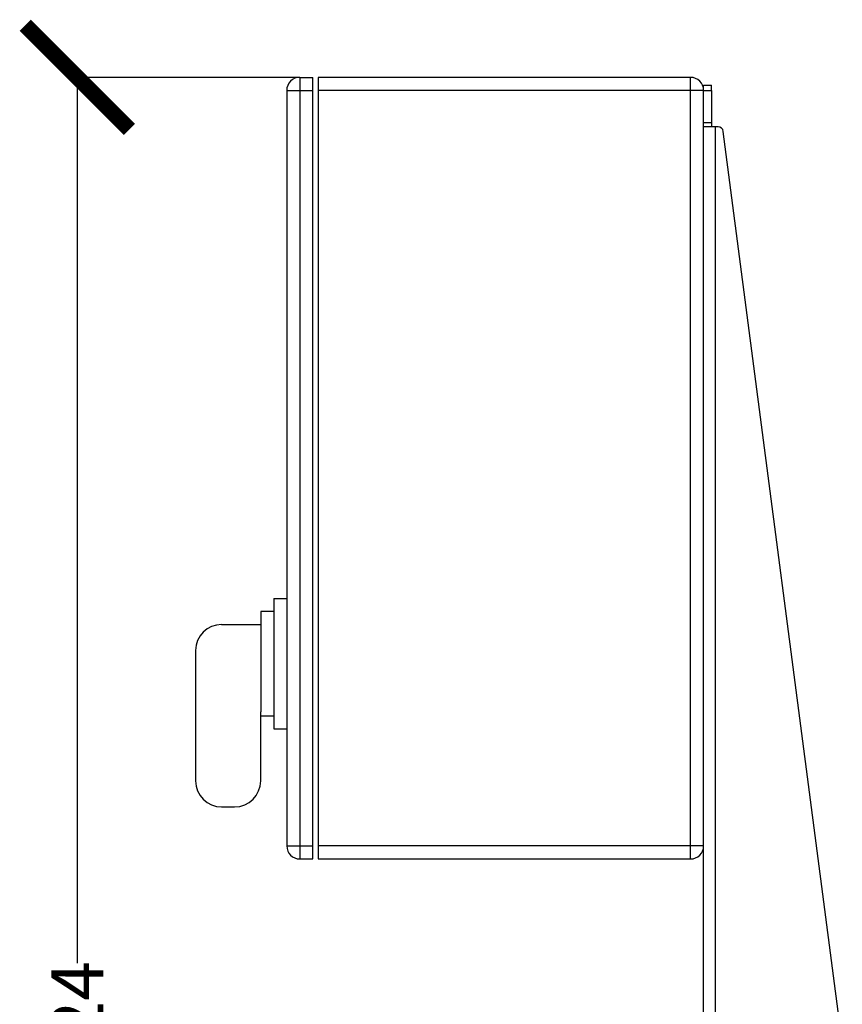
# Model space of a CAD drawing. Units: millimetres. Extents: x 17195 to 19852, y -725 to 2039.
# Drawn here: x 18844 to 19160, y -255 to 123 of the extents above; entities that cross this region are included whole.
import ezdxf

# ---------------------------------------------------------------- set-up
doc = ezdxf.new("R2010")
doc.units = ezdxf.units.MM
doc.layers.add('Dimensions', color=1, linetype='Continuous')
doc.styles.get("Standard").update_dxf_attribs({"font": 'arial.ttf'})
doc.dimstyles.get("Standard").update_dxf_attribs({"dimtxt": 0.18, "dimasz": 40, "dimexe": 0.18, "dimexo": 0.0625, "dimgap": 0.09, "dimtad": 0, "dimdec": 0, "dimzin": 0, "dimdsep": 46, "dimtxsty": 'Standard', "dimblk": 'ARCHTICK', "dimcen": 0.09, "dimadec": 0, "dimazin": 0, "dimtfac": 1, "dimtdec": 4, "dimtofl": 0, "dimtmove": 0, "dimatfit": 3, "dimfxl": 1, "dimtolj": 1, "dimtzin": 0, "dimarcsym": 0})

# ---------------------------------------------------------------- blocks, each defined once
blk = doc.blocks.new('_ArchTick')
at = {"color": 0, "linetype": 'ByBlock', "const_width": 0.15}
blk.add_lwpolyline([(-0.5, -0.5), (0.5, 0.5)], dxfattribs=at)
blk = doc.blocks.new('*D533')
at = {"layer": 'Defpoints', "color": 0}
for p in [(18866.58, 100.93), (18951.9, 100.93), (19055.9, -623)]:
    blk.add_point(p, dxfattribs=at)
at = {"layer": 'Dimensions', "color": 0, "lineweight": -2}
for p, q in [((18951.83, 100.93), (18866.4, 100.93)), ((18866.58, 100.93), (18866.58, -239)), ((18866.58, -623), (18866.58, -283.08)), ((19055.83, -623), (18866.4, -623))]:
    blk.add_line(p, q, dxfattribs=at)
at = {"layer": 'Dimensions', "color": 0, "lineweight": -2, "xscale": 40, "yscale": 40, "zscale": 40}
for p, rotation in [((18866.58, 100.93), 90), ((18866.58, -623), 270)]:
    blk.add_blockref('_ArchTick', p, dxfattribs=dict(at, rotation=rotation))
at = {"layer": 'Dimensions', "color": 0, "insert": (18866.58, -261.04), "char_height": 20, "attachment_point": 5, "rotation": 90}
blk.add_mtext('\\A1;724', dxfattribs=at)

msp = doc.modelspace()

# ---------------------------------------------------------------- linework, layer by layer
at = {"color": 7, "linetype": 'Continuous', "lineweight": 25}
for p, q in [((18951.96, 100.93), (18951.96, 95.93)), ((18951.96, 100.93), (18956.96, 100.93)), ((18956.96, 95.93), (18956.96, 100.93)), ((18958.96, 100.93), (18958.96, 95.93)), ((19101.96, 100.93), (18958.96, 100.93)), ((19101.96, 99.47), (19101.96, 100.93)), ((19101.96, 95.93), (19101.96, 99.47)), ((18946.96, 95.93), (18951.96, 95.93)), ((18946.96, 95.93), (18946.96, -194.07)), ((18951.96, 95.93), (18951.96, -194.07)), ((18951.96, 95.93), (18956.96, 95.93)), ((18956.96, -194.07), (18956.96, 95.93)), ((19101.96, 95.93), (18958.96, 95.93)), ((18958.96, 95.93), (18958.96, -194.07)), ((19106.96, 95.93), (19101.96, 95.93)), ((19101.96, -194.07), (19101.96, 95.93)), ((19106.96, 97.93), (19109.96, 97.93)), ((19106.96, 95.93), (19106.96, 97.93)), ((19106.96, 95.93), (19109.96, 95.93)), ((19106.96, -194.07), (19106.96, 95.93)), ((19109.96, 95.93), (19109.96, 97.93)), ((19109.96, 95.93), (19109.96, 83.43)), ((19109.96, 83.43), (19106.96, 83.43)), ((19109.96, 83.43), (19109.96, 81.93)), ((19111.46, 81.93), (19106.96, 81.93)), ((19112.52, 81.93), (19111.46, 81.93)), ((19160.19, -269.41), (19114.5, 80.19)), ((18941.96, -99.07), (18941.96, -149.07)), ((18941.96, -99.07), (18946.96, -99.07)), ((18941.96, -104.07), (18936.96, -104.07)), ((18936.96, -104.07), (18936.96, -142.61)), ((18921.96, -109.07), (18936.96, -109.07)), ((18911.96, -119.07), (18911.96, -169.07)), ((18936.96, -169.07), (18936.96, -142.61)), ((18936.96, -144.07), (18941.96, -144.07)), ((18941.96, -149.07), (18946.96, -149.07)), ((18921.96, -179.07), (18926.96, -179.07)), ((18946.96, -194.07), (18948.42, -194.07)), ((18948.42, -194.07), (18951.96, -194.07)), ((18951.96, -194.07), (18951.96, -199.07)), ((18951.96, -194.07), (18956.96, -194.07)), ((18956.96, -199.07), (18956.96, -194.07)), ((18958.96, -194.07), (18958.96, -199.07)), ((19101.96, -194.07), (18958.96, -194.07)), ((19101.96, -197.6), (19101.96, -194.07)), ((19106.96, -194.07), (19101.96, -194.07)), ((19106.96, -500.07), (19106.96, -194.07)), ((18951.96, -199.07), (18956.96, -199.07)), ((18958.96, -199.07), (19101.96, -199.07)), ((19101.96, -199.07), (19101.96, -197.6))]:
    msp.add_line(p, q, dxfattribs=at)
at = {"color": 8, "linetype": 'Continuous', "lineweight": 25}
msp.add_line((19111.46, -411.87), (19111.46, 81.93), dxfattribs=at)
at = {"color": 7, "linetype": 'Continuous', "lineweight": 25}
for centre, radius, start, end in [((18951.96, 95.93), 5, 135, 180), ((18951.96, 95.93), 5, 90, 135), ((19101.96, 95.93), 5, 0, 90), ((19112.52, 79.93), 2, 7.4457, 90), ((18921.96, -119.07), 10, 90, 180), ((18921.96, -169.07), 10, 180, 270), ((18926.96, -169.07), 10, 270, 0), ((18951.96, -194.07), 5, 180, 270), ((19101.96, -194.07), 5, 270, 0)]:
    msp.add_arc(centre, radius, start, end, dxfattribs=at)

# ---------------------------------------------------------------- dimensions: what is measured, and where the dimension line sits
at = {"layer": 'Dimensions'}
dim = msp.add_linear_dim(base=(18866.58, 100.93), p1=(19055.9, -623), p2=(18951.9, 100.93), angle=90, dimstyle='Standard', override={"dimtxt": 20}, dxfattribs=at)
dim.commit()
dim.dimension.update_dxf_attribs({"geometry": '*D533', "text_midpoint": (18866.58, -261.04), "dimtype": 160})

doc.saveas('drawing.dxf')
